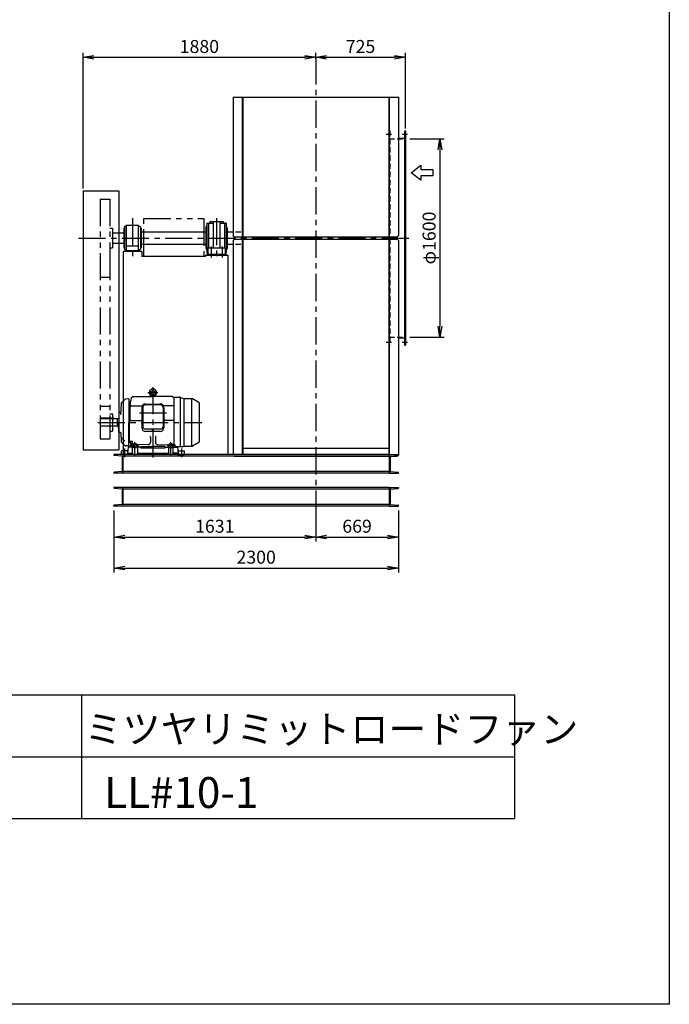
# Model space of a CAD drawing. Extents: x 5216 to 15716, y 991 to 15741.
# Drawn here: x 10466 to 15716, y 991 to 8944 of the extents above; entities that cross this region are included whole.
import ezdxf

# ---------------------------------------------------------------- set-up
doc = ezdxf.new("R2010")
doc.units = 0
doc.header["$LTSCALE"] = 175
doc.header["$PDSIZE"] = 1
for name, pattern in [('CENTER', [2, 1.25, -0.25, 0.25, -0.25]), ('HIDDEN', [0.375, 0.25, -0.125]), ('PHANTOM', [2.5, 1.25, -0.25, 0.25, -0.25, 0.25, -0.25])]:
    doc.linetypes.add(name, pattern=pattern)
doc.layers.get('0').update_dxf_attribs({"linetype": 'CONTINUOUS'})
doc.layers.get('DEFPOINTS').update_dxf_attribs({"linetype": 'CONTINUOUS'})
for name, color, linetype in [('4', 7, 'CONTINUOUS'), ('CT', 3, 'CENTER'), ('FUTO', 4, 'CONTINUOUS'), ('KL', 7, 'HIDDEN'), ('SL', 1, 'PHANTOM'), ('SP', 2, 'CONTINUOUS')]:
    doc.layers.add(name, color=color, linetype=linetype)
doc.styles.get("Standard").update_dxf_attribs({"font": 'simplex.shx', "oblique": 15, "bigfont": 'extfont.shx'})
doc.dimstyles.new('MATSU', dxfattribs={"dimtxt": 3, "dimasz": 2, "dimexe": 1, "dimexo": 1, "dimgap": 0.5, "dimtad": 1, "dimdec": 4, "dimdsep": 46, "dimtxsty": 'Standard', "dimblk1": 'OPEN', "dimblk2": 'OPEN', "dimsah": 1, "dimcen": 0, "dimclrd": 256, "dimclre": 256, "dimclrt": 256, "dimadec": 0, "dimazin": 0, "dimtfac": 1, "dimtdec": 4, "dimtmove": 0, "dimatfit": 0, "dimldrblk": 'OPEN', "dimfxl": 0, "dimtolj": 1, "dimarcsym": 0})

# ---------------------------------------------------------------- blocks, each defined once
blk = doc.blocks.new('_OPEN')
at = {"color": 0, "linetype": 'ByBlock'}
for p, q in [((-1, 0.167), (0, 0)), ((0, 0), (-1, -0.167)), ((0, 0), (-1, 0))]:
    blk.add_line(p, q, dxfattribs=at)
blk = doc.blocks.new('*D6')
at = {"layer": 'DEFPOINTS', "color": 0}
for p in [(11226.7, 5015.6), (12857.7, 5015.6), (12857.7, 4765)]:
    blk.add_point(p, dxfattribs=at)
at = {"layer": 'SP', "lineweight": -2}
for p, q in [((11226.7, 4980.6), (11226.7, 4730)), ((12857.7, 4980.6), (12857.7, 4730)), ((11314.2, 4765), (12770.2, 4765))]:
    blk.add_line(p, q, dxfattribs=at)
at = {"layer": 'SP', "lineweight": -2, "xscale": 87.5, "yscale": 87.5, "zscale": 87.5, "rotation": 180}
blk.add_blockref('_OPEN', (11226.7, 4765), dxfattribs=at)
at = {"layer": 'SP', "lineweight": -2, "xscale": 87.5, "yscale": 87.5, "zscale": 87.5}
blk.add_blockref('_OPEN', (12857.7, 4765), dxfattribs=at)
at = {"layer": 'SP', "insert": (12042.2, 4852.5), "char_height": 105, "attachment_point": 5}
blk.add_mtext('\\A1;1631', dxfattribs=at)
blk = doc.blocks.new('*D7')
at = {"layer": 'DEFPOINTS', "color": 0}
for p in [(12857.7, 5015.6), (13526.7, 5015.6), (13526.7, 4765)]:
    blk.add_point(p, dxfattribs=at)
at = {"layer": 'SP', "lineweight": -2}
for p, q in [((12857.7, 4980.6), (12857.7, 4730)), ((13526.7, 4980.6), (13526.7, 4730)), ((12945.2, 4765), (13439.2, 4765))]:
    blk.add_line(p, q, dxfattribs=at)
at = {"layer": 'SP', "lineweight": -2, "xscale": 87.5, "yscale": 87.5, "zscale": 87.5, "rotation": 180}
blk.add_blockref('_OPEN', (12857.7, 4765), dxfattribs=at)
at = {"layer": 'SP', "lineweight": -2, "xscale": 87.5, "yscale": 87.5, "zscale": 87.5}
blk.add_blockref('_OPEN', (13526.7, 4765), dxfattribs=at)
at = {"layer": 'SP', "insert": (13192.2, 4852.5), "char_height": 105, "attachment_point": 5}
blk.add_mtext('\\A1;669', dxfattribs=at)
blk = doc.blocks.new('*D8')
at = {"layer": 'DEFPOINTS', "color": 0}
for p in [(11226.7, 5015.6), (13526.7, 5015.6), (13526.7, 4515)]:
    blk.add_point(p, dxfattribs=at)
at = {"layer": 'SP', "lineweight": -2}
for p, q in [((11226.7, 4980.6), (11226.7, 4480)), ((13526.7, 4980.6), (13526.7, 4480)), ((11314.2, 4515), (13439.2, 4515))]:
    blk.add_line(p, q, dxfattribs=at)
at = {"layer": 'SP', "lineweight": -2, "xscale": 87.5, "yscale": 87.5, "zscale": 87.5, "rotation": 180}
blk.add_blockref('_OPEN', (11226.7, 4515), dxfattribs=at)
at = {"layer": 'SP', "lineweight": -2, "xscale": 87.5, "yscale": 87.5, "zscale": 87.5}
blk.add_blockref('_OPEN', (13526.7, 4515), dxfattribs=at)
at = {"layer": 'SP', "insert": (12376.7, 4602.5), "char_height": 105, "attachment_point": 5}
blk.add_mtext('\\A1;2300', dxfattribs=at)
blk = doc.blocks.new('*D9')
at = {"layer": 'DEFPOINTS', "color": 0}
for p in [(12857.7, 8594.2), (13582.7, 8640.1), (13582.7, 8031.1)]:
    blk.add_point(p, dxfattribs=at)
at = {"layer": 'SP', "lineweight": -2}
for p, q in [((12857.7, 8629.2), (12857.7, 8675.1)), ((13582.7, 8066.1), (13582.7, 8675.1)), ((12945.2, 8640.1), (13495.2, 8640.1))]:
    blk.add_line(p, q, dxfattribs=at)
at = {"layer": 'SP', "lineweight": -2, "xscale": 87.5, "yscale": 87.5, "zscale": 87.5, "rotation": 180}
blk.add_blockref('_OPEN', (12857.7, 8640.1), dxfattribs=at)
at = {"layer": 'SP', "lineweight": -2, "xscale": 87.5, "yscale": 87.5, "zscale": 87.5}
blk.add_blockref('_OPEN', (13582.7, 8640.1), dxfattribs=at)
at = {"layer": 'SP', "insert": (13220.2, 8727.6), "char_height": 105, "attachment_point": 5}
blk.add_mtext('\\A1;725', dxfattribs=at)
blk = doc.blocks.new('まっすぐの矢印')
at = {"layer": 'SP'}
for p, q in [((-1.71, -2.22), (0, 0)), ((0, 0), (1.71, -2.22)), ((-0.7, -2.22), (-1.71, -2.22)), ((-0.7, -5), (-0.7, -2.22)), ((0.7, -2.22), (0.7, -5)), ((1.71, -2.22), (0.7, -2.22)), ((0.7, -5), (-0.7, -5))]:
    blk.add_line(p, q, dxfattribs=at)
blk = doc.blocks.new('*D10')
at = {"layer": 'DEFPOINTS', "color": 0}
for p in [(13582.7, 7980.6), (13582.7, 6380.6), (13861.9, 6380.6)]:
    blk.add_point(p, dxfattribs=at)
at = {"layer": 'SP', "lineweight": -2}
for p, q in [((13617.7, 7980.6), (13896.9, 7980.6)), ((13861.9, 7893.1), (13861.9, 6468.1)), ((13617.7, 6380.6), (13896.9, 6380.6))]:
    blk.add_line(p, q, dxfattribs=at)
at = {"layer": 'SP', "lineweight": -2, "xscale": 87.5, "yscale": 87.5, "zscale": 87.5}
for p, rotation in [((13861.9, 7980.6), 90), ((13861.9, 6380.6), 270)]:
    blk.add_blockref('_OPEN', p, dxfattribs=dict(at, rotation=rotation))
at = {"layer": 'SP', "insert": (13774.4, 7180.6), "char_height": 105, "attachment_point": 5, "rotation": 90}
blk.add_mtext('\\A1;φ1600', dxfattribs=at)
blk = doc.blocks.new('*D11')
at = {"layer": 'DEFPOINTS', "color": 0}
for p in [(12857.7, 8640.1), (12857.7, 8640.1), (10977.7, 7545.8)]:
    blk.add_point(p, dxfattribs=at)
at = {"layer": 'SP', "lineweight": -2}
for p, q in [((10977.7, 7580.8), (10977.7, 8675.1)), ((11065.2, 8640.1), (12770.2, 8640.1))]:
    blk.add_line(p, q, dxfattribs=at)
at = {"layer": 'SP', "lineweight": -2, "xscale": 87.5, "yscale": 87.5, "zscale": 87.5, "rotation": 180}
blk.add_blockref('_OPEN', (10977.7, 8640.1), dxfattribs=at)
at = {"layer": 'SP', "lineweight": -2, "xscale": 87.5, "yscale": 87.5, "zscale": 87.5}
blk.add_blockref('_OPEN', (12857.7, 8640.1), dxfattribs=at)
at = {"layer": 'SP', "insert": (11917.7, 8727.6), "char_height": 105, "attachment_point": 5}
blk.add_mtext('\\A1;1880', dxfattribs=at)

msp = doc.modelspace()

# ---------------------------------------------------------------- linework, layer by layer
at = {"layer": '4'}
for p, q in [((15715.5347, 15740.8154), (15715.5347, 990.8154)), ((8465.5347, 3490.8154), (14465.5347, 3490.8154)), ((10965.5347, 3490.8154), (10965.5347, 2490.8154)), ((14465.5347, 3490.8154), (14465.5347, 2490.8154)), ((8465.5347, 2990.8154), (14465.5347, 2990.8154)), ((8465.5347, 2490.8154), (14465.5347, 2490.8154)), ((15715.5347, 990.8154), (5215.5347, 990.8154))]:
    msp.add_line(p, q, dxfattribs=at)
at = {"layer": 'CT'}
for p, q in [((12857.74797, 8640.12961), (12857.74797, 4968.64649)), ((13427.74797, 8020.55559), (13470.94797, 8020.55559)), ((13557.74797, 8020.55559), (13600.94797, 8020.55559)), ((11376.74797, 7340.92255), (11376.74797, 7008.8765)), ((12056.74797, 7340.92255), (12056.74797, 7008.8765)), ((10941.38261, 7180.55559), (13627.52588, 7180.55559)), ((12011.74797, 7112.49844), (12011.74797, 7022.49844)), ((12101.74797, 7112.49844), (12101.74797, 7022.49844)), ((13427.74797, 6340.55559), (13470.94797, 6340.55559)), ((13557.74797, 6340.55559), (13600.94797, 6340.55559)), ((11542.24797, 5976.99978), (11542.24797, 5406.99978)), ((11651.24791, 5765.55559), (11433.24797, 5765.55559)), ((11096.74797, 5690.55559), (11936.24797, 5690.55559)), ((11397.24797, 5425.55559), (11397.24797, 5530.55559)), ((11717.24797, 5500.55559), (11657.24797, 5500.55559)), ((11687.24797, 5425.55559), (11687.24797, 5530.55559)), ((11312.24797, 5480.55559), (11312.24797, 5410.55559)), ((11772.24797, 5480.55559), (11772.24797, 5410.55559))]:
    msp.add_line(p, q, dxfattribs=at)
msp.add_circle((11397.24797, 5500.55559), 16, dxfattribs=at)
at = {"layer": 'FUTO'}
for p, q in [((12189.54797, 8319.55559), (12189.54797, 7199.55559)), ((12189.54797, 8319.55559), (13525.94797, 8319.55559)), ((12264.54797, 8319.55559), (12264.54797, 7180.55559)), ((12267.74797, 8319.55559), (12267.74797, 7180.55559)), ((13447.74797, 8319.55559), (13447.74797, 7180.55559)), ((13450.94797, 8319.55559), (13450.94797, 7180.55559)), ((13525.94797, 8319.55559), (13525.94797, 7199.55559)), ((13576.74797, 8045.55559), (13576.74797, 6315.55559)), ((13576.74797, 8045.55559), (13582.74797, 8045.55559)), ((13582.74797, 8045.55559), (13582.74797, 6315.55559)), ((13525.94797, 7986.55559), (13576.74797, 7986.55559)), ((10977.74797, 7560.55559), (11266.74797, 7560.55559)), ((10977.74797, 7560.55559), (10977.74797, 5470.55559)), ((11266.74797, 7560.55559), (11266.74797, 5470.55559)), ((11311.74797, 7260.55559), (11306.74797, 7260.55559)), ((11306.74797, 7260.55559), (11306.74797, 7100.55559)), ((11311.74797, 7269.55559), (11311.74797, 7091.55559)), ((11326.74797, 7275.55559), (11317.74797, 7275.55559)), ((11326.74797, 7280.55559), (11326.74797, 7080.55559)), ((11426.74797, 7280.55559), (11326.74797, 7280.55559)), ((11426.74797, 7080.55559), (11426.74797, 7280.55559)), ((11426.74797, 7275.55559), (11435.74797, 7275.55559)), ((11441.74797, 7269.55559), (11441.74797, 7091.55559)), ((11441.74797, 7260.55559), (11446.74797, 7260.55559)), ((11446.74797, 7260.55559), (11446.74797, 7100.55559)), ((11970.74797, 7260.55559), (11978.74797, 7280.55559)), ((11970.74797, 7260.55559), (11970.74797, 7100.55559)), ((11978.74797, 7300.55559), (11992.74797, 7300.55559)), ((11978.74797, 7300.55559), (11978.74797, 7060.55559)), ((11992.74797, 7300.55559), (12029.24797, 7300.55559)), ((11992.74797, 7300.55559), (11992.74797, 7100.55559)), ((12002.74797, 7313.55559), (12002.74797, 7300.55559)), ((12002.74797, 7313.55559), (12110.74797, 7313.55559)), ((12029.24797, 7313.55559), (12029.24797, 7100.55559)), ((12084.24797, 7313.55559), (12084.24797, 7100.55559)), ((12084.24797, 7300.55559), (12120.74797, 7300.55559)), ((12110.74797, 7313.55559), (12110.74797, 7300.55559)), ((12134.74797, 7300.55559), (12120.74797, 7300.55559)), ((12120.74797, 7300.55559), (12120.74797, 7100.55559)), ((12120.74797, 7300.55559), (12120.74797, 7100.55559)), ((12134.74797, 7300.55559), (12134.74797, 7060.55559)), ((12142.74797, 7260.55559), (12134.74797, 7280.55559)), ((12142.74797, 7260.55559), (12142.74797, 7100.55559)), ((11216.74797, 7223.05559), (11306.74797, 7223.05559)), ((11446.74797, 7230.55559), (11970.74797, 7230.55559)), ((12199.54797, 7189.55559), (12189.54797, 7199.55559)), ((12199.54797, 7171.55559), (12189.54797, 7161.55559)), ((12189.54797, 7161.55559), (12189.54797, 7080.00615)), ((12199.54797, 7189.55559), (13515.94797, 7189.55559)), ((12199.54797, 7189.55559), (12199.54797, 7171.55559)), ((12199.54797, 7171.55559), (13515.94797, 7171.55559)), ((12264.54797, 7180.55559), (12264.54797, 5430.55559)), ((12267.74797, 7180.55559), (12267.74797, 5430.55559)), ((13447.74797, 7180.55559), (13447.74797, 5430.55559)), ((13450.94797, 7180.55559), (13450.94797, 5430.55559)), ((13515.94797, 7189.55559), (13525.94797, 7199.55559)), ((13515.94797, 7189.55559), (13515.94797, 7171.55559)), ((13515.94797, 7171.55559), (13525.94797, 7161.55559)), ((13525.94797, 7161.55559), (13525.94797, 7080.00615)), ((11216.74797, 7138.05559), (11306.74797, 7138.05559)), ((11306.74797, 7100.55559), (11311.74797, 7100.55559)), ((11317.74797, 7085.55559), (11326.74797, 7085.55559)), ((11321.74797, 7080.55559), (11431.74797, 7080.55559)), ((11321.74797, 7080.55559), (11321.74797, 7072.55559)), ((11420.74797, 7114.55559), (11332.74797, 7114.55559)), ((11435.74797, 7085.55559), (11426.74797, 7085.55559)), ((11431.74797, 7080.55559), (11431.74797, 7072.55559)), ((11446.74797, 7100.55559), (11441.74797, 7100.55559)), ((11446.74797, 7130.55559), (11970.74797, 7130.55559)), ((11970.74797, 7100.55559), (11978.74797, 7080.55559)), ((11986.74797, 7097.55559), (11986.74797, 7050.55559)), ((11989.74797, 7100.55559), (12123.74797, 7100.55559)), ((12126.74797, 7097.55559), (12126.74797, 7050.55559)), ((12142.74797, 7100.55559), (12134.74797, 7080.55559)), ((12189.54797, 7130.55559), (12189.54797, 5430.55559)), ((13525.94797, 7082.47585), (13525.94797, 5430.55559)), ((11451.74797, 7072.55559), (11301.74797, 7072.55559)), ((11301.74797, 7072.55559), (11301.74797, 5430.55559)), ((11451.74797, 7072.55559), (11451.74797, 7032.55559)), ((11966.74797, 7032.55559), (11451.74797, 7032.55559)), ((11966.74797, 7042.55559), (12146.74797, 7042.55559)), ((11966.74797, 7042.55559), (11966.74797, 7032.55559)), ((11976.74797, 7050.55559), (12136.74797, 7050.55559)), ((11976.74797, 7050.55559), (11976.74797, 7042.55559)), ((11978.74797, 7060.55559), (11986.74797, 7060.55559)), ((12134.74797, 7060.55559), (12126.74797, 7060.55559)), ((12136.74797, 7050.55559), (12136.74797, 7042.55559)), ((12146.74797, 7042.55559), (12146.74797, 5430.55559)), ((13525.94797, 6374.55559), (13576.74797, 6374.55559)), ((13576.74797, 6315.55559), (13582.74797, 6315.55559)), ((11367.62614, 5887.55559), (11358.24797, 5852.55559)), ((11383.24797, 5900.55559), (11367.62614, 5887.55559)), ((11383.24797, 5900.55559), (11542.24797, 5900.55559)), ((11582.24797, 5930.55559), (11502.24797, 5930.55559)), ((11528.02531, 5909.10631), (11527.24797, 5900.55559)), ((11542.24797, 5913.05559), (11530.69341, 5911.81761)), ((11530.69341, 5911.81761), (11553.80254, 5911.81761)), ((11542.24797, 5913.05559), (11553.80254, 5911.81761)), ((11701.24791, 5900.55559), (11542.24797, 5900.55559)), ((11556.47063, 5909.10631), (11557.24797, 5900.55559)), ((11701.24791, 5900.55559), (11711.24791, 5892.23381)), ((11711.24791, 5894.05559), (11757.7213, 5894.05559)), ((11711.24791, 5894.05559), (11711.24791, 5510.55559)), ((11761.24791, 5893.74211), (11761.24791, 5494.55559)), ((11764.56175, 5892.84953), (11788.15636, 5884.26164)), ((11285.55412, 5843.18156), (11280.9113, 5754.59026)), ((11348.24797, 5880.55559), (11322.18474, 5879.64543)), ((11348.24797, 5880.55559), (11348.24797, 5690.55559)), ((11348.24797, 5852.55559), (11353.24797, 5852.55559)), ((11353.24797, 5852.55559), (11358.24797, 5852.55559)), ((11353.24797, 5852.55559), (11353.24797, 5690.55559)), ((11353.24797, 5852.55559), (11353.24797, 5690.55559)), ((11358.24797, 5852.55559), (11358.24797, 5815.55559)), ((11358.24797, 5715.55559), (11358.24797, 5815.55559)), ((11368.24797, 5825.55559), (11457.87077, 5825.55559)), ((11453.24797, 5809.55559), (11453.24797, 5647.85783)), ((11460.24797, 5812.55559), (11460.24797, 5657.85783)), ((11604.24791, 5832.55559), (11480.24797, 5832.55559)), ((11483.24797, 5839.55559), (11601.24797, 5839.55559)), ((11624.24791, 5812.55559), (11624.24791, 5657.85783)), ((11711.24791, 5825.55559), (11626.62511, 5825.55559)), ((11631.24791, 5809.55559), (11631.24791, 5647.85783)), ((11791.44786, 5883.37297), (11791.44786, 5498.05559)), ((11794.99669, 5883.05559), (11855.937, 5883.05559)), ((11857.14793, 5498.05559), (11857.14793, 5883.00652)), ((11913.74791, 5851.99895), (11863.437, 5881.04607)), ((11916.24797, 5848.20555), (11916.24797, 5533.41524)), ((11266.74797, 5768.55559), (11266.74797, 5690.55559)), ((11278.90105, 5770.55559), (11268.74797, 5770.55559)), ((11116.74797, 5724.55559), (11116.74797, 5660.55559)), ((11226.74797, 5724.55559), (11116.74797, 5724.55559)), ((11256.74797, 5720.55559), (11116.74797, 5720.55559)), ((11256.74797, 5660.55559), (11116.74797, 5660.55559)), ((11226.74797, 5724.55559), (11226.74797, 5720.55559)), ((11256.74797, 5723.05559), (11266.74797, 5723.05559)), ((11256.74797, 5658.05559), (11256.74797, 5723.05559)), ((11256.74797, 5658.05559), (11266.74797, 5658.05559)), ((11266.74797, 5612.55559), (11266.74797, 5690.55559)), ((11348.24797, 5500.55559), (11348.24797, 5690.55559)), ((11353.24797, 5528.55559), (11353.24797, 5690.55559)), ((11353.24797, 5528.55559), (11353.24797, 5690.55559)), ((11368.24797, 5705.55559), (11453.24797, 5705.55559)), ((11711.24791, 5705.55559), (11631.24791, 5705.55559)), ((11278.90105, 5610.55559), (11268.74797, 5610.55559)), ((11281.87932, 5608.05083), (11285.55412, 5537.92961)), ((11480.24797, 5637.85783), (11604.24797, 5637.85783)), ((11601.24791, 5617.85783), (11483.24797, 5617.85783)), ((11522.24797, 5573.05168), (11522.24797, 5532.15959)), ((11548.70085, 5624.85783), (11534.11174, 5624.85783)), ((11562.24797, 5573.05168), (11562.24797, 5532.15959)), ((11348.24797, 5500.55559), (11322.18474, 5501.46574)), ((11342.24797, 5490.55559), (11337.24797, 5442.55559)), ((11377.24797, 5490.55559), (11342.24797, 5490.55559)), ((11348.24797, 5528.55559), (11353.24797, 5528.55559)), ((11359.28386, 5528.55559), (11353.24797, 5528.55559)), ((11358.24797, 5538.79485), (11377.33659, 5538.79485)), ((11368.40617, 5510.55559), (11358.24797, 5538.79485)), ((11358.24797, 5531.68205), (11360.80656, 5531.68205)), ((11365.24797, 5510.55559), (11358.24797, 5531.68205)), ((11362.24797, 5490.55559), (11362.24797, 5507.55559)), ((11379.92746, 5510.55559), (11365.24797, 5510.55559)), ((11367.24797, 5500.55559), (11427.24797, 5500.55559)), ((11377.24797, 5435.55559), (11377.24797, 5500.55559)), ((11377.33659, 5515.55559), (11377.33659, 5538.79485)), ((11397.24797, 5519.03117), (11381.24797, 5509.79387)), ((11381.24797, 5491.31828), (11381.24797, 5509.79387)), ((11397.24797, 5482.08098), (11381.24797, 5491.31828)), ((11413.24797, 5509.79387), (11397.24797, 5519.03117)), ((11413.24797, 5491.31828), (11397.24797, 5482.08098)), ((11413.24797, 5491.31828), (11413.24797, 5509.79387)), ((11422.24797, 5510.55559), (11414.56848, 5510.55559)), ((11417.24797, 5500.55559), (11417.24797, 5435.55559)), ((11442.24797, 5490.55559), (11417.24797, 5490.55559)), ((11502.64787, 5512.1635), (11422.24797, 5510.55559)), ((11442.24797, 5490.55559), (11442.24797, 5491.55559)), ((11442.24797, 5485.55559), (11442.24797, 5490.55559)), ((11447.24797, 5496.55559), (11542.24797, 5496.55559)), ((11637.24791, 5496.55559), (11542.24797, 5496.55559)), ((11581.84801, 5512.1635), (11662.24791, 5510.55559)), ((11642.24791, 5490.55559), (11642.24791, 5491.55559)), ((11642.24791, 5490.55559), (11667.24797, 5490.55559)), ((11642.24797, 5490.55559), (11642.24797, 5485.55559)), ((11662.24791, 5510.55559), (11669.92746, 5510.55559)), ((11667.24797, 5500.55559), (11667.24797, 5435.55559)), ((11671.24797, 5509.79387), (11687.24797, 5519.03117)), ((11671.24797, 5491.31828), (11671.24797, 5509.79387)), ((11671.24797, 5491.31828), (11687.24797, 5482.08098)), ((11687.24797, 5519.03117), (11703.24797, 5509.79387)), ((11687.24797, 5482.08098), (11703.24797, 5491.31828)), ((11703.24797, 5491.31828), (11703.24797, 5509.79387)), ((11704.56848, 5510.55559), (11719.24791, 5510.55559)), ((11707.24797, 5435.55559), (11707.24797, 5500.55559)), ((11707.24797, 5490.55559), (11742.24797, 5490.55559)), ((11722.24791, 5490.55559), (11722.24791, 5507.55559)), ((11781.85399, 5494.55559), (11722.24791, 5494.55559)), ((11742.24797, 5490.55559), (11747.24797, 5442.55559)), ((11781.85399, 5494.55559), (11791.46996, 5498.05559)), ((11791.44786, 5498.05559), (11855.937, 5498.05559)), ((11913.74791, 5529.11223), (11863.437, 5500.06511)), ((10977.74797, 5470.55559), (11266.74797, 5470.55559)), ((11301.74797, 5430.55559), (11226.74797, 5430.55559)), ((11226.74797, 5430.55559), (11226.74797, 5427.2174)), ((11291.59659, 5417.87856), (11230.39935, 5423.23262)), ((11287.24797, 5430.55559), (11287.24797, 5457.55559)), ((11344.24797, 5430.55559), (11287.24797, 5430.55559)), ((11339.12297, 5460.55559), (11290.24797, 5460.55559)), ((11295.24797, 5297.2174), (11295.24797, 5413.89378)), ((13451.74797, 5430.55559), (11301.74797, 5430.55559)), ((11301.74797, 5280.55559), (11301.74797, 5430.55559)), ((13451.74797, 5417.55909), (11301.74797, 5417.55909)), ((11334.24797, 5442.55559), (11334.24797, 5435.55559)), ((11334.24797, 5442.55559), (11377.24797, 5442.55559)), ((11334.24797, 5435.55559), (11750.24797, 5435.55559)), ((11344.24797, 5430.55559), (11344.24797, 5435.55559)), ((11417.24797, 5442.55559), (11667.24797, 5442.55559)), ((11442.24797, 5485.55559), (11642.24797, 5485.55559)), ((11750.24797, 5442.55559), (11707.24797, 5442.55559)), ((11740.24797, 5430.55559), (11740.24797, 5435.55559)), ((11740.24797, 5430.55559), (11797.24797, 5430.55559)), ((11745.37297, 5460.55559), (11794.24797, 5460.55559)), ((11750.24797, 5442.55559), (11750.24797, 5435.55559)), ((11797.24797, 5430.55559), (11797.24797, 5457.55559)), ((12198.74797, 5417.55559), (13516.74797, 5417.55559)), ((12264.54797, 5482.55559), (13450.94797, 5482.55559)), ((13451.74797, 5430.55559), (13526.74797, 5430.55559)), ((13451.74797, 5430.55559), (13451.74797, 5280.55559)), ((13458.24797, 5413.89378), (13458.24797, 5297.2174)), ((13461.89935, 5417.87856), (13523.09659, 5423.23262)), ((13526.74797, 5430.55559), (13526.74797, 5427.2174)), ((11226.74797, 5280.55559), (11226.74797, 5283.89378)), ((11301.74797, 5280.55559), (11226.74797, 5280.55559)), ((11291.59659, 5293.23262), (11230.39935, 5287.87856)), ((13451.74797, 5293.55209), (11301.74797, 5293.55209)), ((13451.74797, 5280.55559), (11301.74797, 5280.55559)), ((13451.74797, 5280.55559), (13526.74797, 5280.55559)), ((13461.89935, 5293.23262), (13523.09659, 5287.87856)), ((13526.74797, 5280.55559), (13526.74797, 5283.89378)), ((11301.74797, 5165.55559), (11226.74797, 5165.55559)), ((11226.74797, 5165.55559), (11226.74797, 5162.2174)), ((11291.59659, 5152.87856), (11230.39935, 5158.23262)), ((11344.24797, 5165.55559), (11287.24797, 5165.55559)), ((11295.24797, 5032.2174), (11295.24797, 5148.89378)), ((13451.74797, 5165.55559), (11301.74797, 5165.55559)), ((11301.74797, 5015.55559), (11301.74797, 5165.55559)), ((13451.74797, 5152.55909), (11301.74797, 5152.55909)), ((13451.74797, 5165.55559), (13451.74797, 5015.55559)), ((13451.74797, 5165.55559), (13526.74797, 5165.55559)), ((13458.24797, 5148.89378), (13458.24797, 5032.2174)), ((13461.89935, 5152.87856), (13523.09659, 5158.23262)), ((13526.74797, 5165.55559), (13526.74797, 5162.2174)), ((11226.74797, 5015.55559), (11226.74797, 5018.89378)), ((11301.74797, 5015.55559), (11226.74797, 5015.55559)), ((11291.59659, 5028.23262), (11230.39935, 5022.87856)), ((13451.74797, 5028.55209), (11301.74797, 5028.55209)), ((13451.74797, 5015.55559), (11301.74797, 5015.55559)), ((13451.74797, 5015.55559), (13526.74797, 5015.55559)), ((13461.89935, 5028.23262), (13523.09659, 5022.87856)), ((13526.74797, 5015.55559), (13526.74797, 5018.89378))]:
    msp.add_line(p, q, dxfattribs=at)
for centre, radius in [((11542.24797, 5930.55559), 17.5), ((11542.24797, 5624.85783), 3.5), ((11687.24797, 5500.55559), 16)]:
    msp.add_circle(centre, radius, dxfattribs=at)
for centre, radius, start, end in [((11317.74797, 7269.55559), 6, 90, 180), ((11435.74797, 7269.55559), 6, 0, 90), ((11317.74797, 7091.55559), 6, 180, 270), ((11332.74797, 7108.55559), 6, 90, 180), ((11420.74797, 7108.55559), 6, 0, 90), ((11435.74797, 7091.55559), 6, 270, 0), ((11989.74797, 7097.55559), 3, 90, 180), ((12123.74797, 7097.55559), 3, 0, 90), ((11542.24797, 5930.55559), 30, 305.603867, 234.396149), ((11521.2896, 5901.28539), 5.99998, 354.805573, 54.396263), ((11531.01299, 5908.8347), 2.99999, 96.115173, 174.805571), ((11553.48296, 5908.8347), 2.99998, 5.194427, 83.884827), ((11563.20634, 5901.28539), 5.99998, 125.603737, 185.194427), ((11542.24797, 5930.55559), 30, 305.190048, 305.603867), ((11757.7213, 5874.05559), 20, 69.999954, 90), ((11295.54045, 5842.65837), 10.00002, 135, 177.000961), ((11322.53362, 5869.65154), 9.99997, 91.999329, 135), ((11368.24797, 5815.55559), 10, 90, 180), ((11483.24797, 5809.55559), 30, 90, 180), ((11480.24797, 5812.55559), 20, 90, 180), ((11601.24791, 5809.55559), 30, 0, 90), ((11604.24791, 5812.55559), 20, 0, 90), ((11794.99669, 5903.05559), 20, 250.000275, 270), ((11855.937, 5868.05559), 15, 60.000183, 90), ((11911.24791, 5847.66887), 4.99996, 0, 59.999718), ((11268.74797, 5768.55559), 2, 90, 180), ((11278.90105, 5773.55559), 2.99996, 270, 357.000443), ((11368.24797, 5715.55559), 10, 180, 270), ((11483.24797, 5647.85783), 30, 180, 270), ((11480.24797, 5657.85783), 20, 180, 270), ((11601.24791, 5647.85783), 30, 270, 0), ((11604.24791, 5657.85783), 20, 270, 0), ((11268.74797, 5612.55559), 2, 180, 270), ((11278.90105, 5607.55559), 3, 2.999557, 90), ((11293.59758, 5575.52385), 10.00014, 183.000427, 225.000977), ((11517.24797, 5573.05168), 5, 0, 90), ((11567.24797, 5573.05168), 5, 90, 180), ((11295.54045, 5538.4528), 9.99997, 182.999054, 225), ((11322.53362, 5511.45964), 9.99998, 225, 268.000671), ((11365.24797, 5507.55559), 3, 90, 180), ((11372.33659, 5515.55559), 5, 270, 0), ((11397.24797, 5500.55559), 20, 0, 180), ((11447.24797, 5491.55559), 5, 90, 180), ((11502.24797, 5532.15959), 20, 271.145721, 0), ((11582.24791, 5532.15959), 20.00009, 180, 268.854279), ((11637.24791, 5491.55559), 5, 0, 90), ((11687.24797, 5500.55559), 20, 0, 180), ((11719.24791, 5507.55559), 3, 0, 90), ((11855.937, 5513.05559), 15.00009, 270, 299.999817), ((11911.24791, 5533.44231), 5, 300.000275, 0), ((11230.74797, 5427.2174), 4, 180, 265), ((11290.24797, 5457.55559), 3, 90, 180), ((11291.24797, 5413.89378), 4, 0, 85), ((11794.24797, 5457.55559), 3, 0, 90), ((13462.24797, 5413.89378), 4, 95, 180), ((13522.74797, 5427.2174), 4, 275, 360), ((11230.74797, 5283.89378), 4, 95, 180), ((11291.24797, 5297.2174), 4, 275, 0), ((13462.24797, 5297.2174), 4, 180, 265), ((13522.74797, 5283.89378), 4, 0, 85), ((11230.74797, 5162.2174), 4, 180, 265), ((11291.24797, 5148.89378), 4, 0, 85), ((13462.24797, 5148.89378), 4, 95, 180), ((13522.74797, 5162.2174), 4, 275, 360), ((11230.74797, 5018.89378), 4, 95, 180), ((11291.24797, 5032.2174), 4, 275, 0), ((13462.24797, 5032.2174), 4, 180, 265), ((13522.74797, 5018.89378), 4, 0, 85)]:
    msp.add_arc(centre, radius, start, end, dxfattribs=at)
at = {"layer": 'KL'}
for p, q in [((13450.94797, 8045.55559), (13456.94797, 8045.55559)), ((13456.94797, 8045.55559), (13456.94797, 7189.55559)), ((13450.94797, 7980.55559), (13582.74797, 7980.55559)), ((12142.74797, 7230.55559), (12264.54797, 7230.55559)), ((13456.94797, 7171.55559), (13456.94797, 6315.55559)), ((12142.74797, 7130.55559), (12264.54797, 7130.55559)), ((13450.94797, 6380.55559), (13582.74797, 6380.55559)), ((13450.94797, 6315.55559), (13456.94797, 6315.55559)), ((11315.46257, 5876.72258), (11288.46941, 5849.72942)), ((11315.31902, 5539.66032), (11286.52653, 5568.45256)), ((11315.46257, 5504.3886), (11288.46941, 5531.38176))]:
    msp.add_line(p, q, dxfattribs=at)
at = {"layer": 'SL'}
for p, q in [((11116.74797, 7495.55559), (11116.74797, 5558.05559)), ((11116.74797, 7495.55559), (11194.64797, 7495.55559)), ((11194.64797, 7495.55559), (11194.64797, 7260.55559)), ((11194.64797, 7495.55559), (11194.64797, 5558.05559)), ((11467.96796, 7032.55559), (11467.96796, 7337.37295)), ((11467.96796, 7337.37295), (11953.92333, 7337.37295)), ((11953.92333, 7337.37295), (11953.92333, 7032.55559)), ((11194.64797, 7260.55559), (11216.74797, 7260.55559)), ((11216.74797, 7260.55559), (11216.74797, 7100.55559)), ((11194.64797, 7100.55559), (11216.74797, 7100.55559)), ((11194.64797, 7100.55559), (11194.64797, 6865.55559)), ((11116.74797, 6865.55559), (11194.64797, 6865.55559)), ((11116.74797, 5823.05559), (11194.64797, 5823.05559)), ((11194.64797, 5760.55559), (11214.74797, 5760.55559)), ((11214.74797, 5760.55559), (11214.74797, 5620.55559)), ((11194.64797, 5620.55559), (11214.74797, 5620.55559)), ((11194.64797, 5620.55559), (11194.64797, 5558.05559)), ((11116.74797, 5558.05559), (11194.64797, 5558.05559))]:
    msp.add_line(p, q, dxfattribs=at)

# ---------------------------------------------------------------- block references
at = {"layer": 'FUTO', "xscale": 35, "yscale": 35, "zscale": 35, "rotation": 90}
msp.add_blockref('まっすぐの矢印', (13629.21595, 7708.25729), dxfattribs=at)

# ---------------------------------------------------------------- texts
at = {"layer": '4'}
for s, height, p in [('ミツヤリミットロードファン', 225, (10989.50001, 3101.75191)), ('LL#10-1', 250, (11148.80718, 2576.61332))]:
    msp.add_text(s, height=height, dxfattribs=at).set_placement(p)

# ---------------------------------------------------------------- dimensions: what is measured, and where the dimension line sits
at = {"layer": 'SP'}
for base, p1, p2, picture, middle in [((12857.74797, 8640.12961), (10977.74797, 7545.82418), (12857.74797, 8640.12961), '*D11', (11917.74797, 8727.62961)), ((13582.74797, 8640.12961), (12857.74797, 8594.15723), (13582.74797, 8031.09246), '*D9', (13220.24797, 8727.62961)), ((12857.74797, 4765.04325), (11226.74797, 5015.55559), (12857.74797, 5015.55559), '*D6', (12042.24797, 4852.54325)), ((13526.74797, 4514.95551), (11226.74797, 5015.55559), (13526.74797, 5015.55559), '*D8', (12376.74797, 4602.45551)), ((13526.74797, 4765.04325), (12857.74797, 5015.55559), (13526.74797, 5015.55559), '*D7', (13192.24797, 4852.54325))]:
    dim = msp.add_linear_dim(base=base, p1=p1, p2=p2, dimstyle='MATSU', override={"dimscale": 35, "dimasz": 2.5, "dimgap": 1}, dxfattribs=at)
    dim.commit()
    dim.dimension.update_dxf_attribs({"geometry": picture, "text_midpoint": middle})
dim = msp.add_linear_dim(base=(13861.94137, 6380.55559), p1=(13582.74797, 7980.55559), p2=(13582.74797, 6380.55559), angle=90, dimstyle='MATSU', override={"dimscale": 35, "dimasz": 2.5, "dimgap": 1, "dimpost": 'φ<>'}, dxfattribs=at)
dim.commit()
dim.dimension.update_dxf_attribs({"geometry": '*D10', "text_midpoint": (13774.44137, 7180.55559)})

doc.saveas('drawing.dxf')
